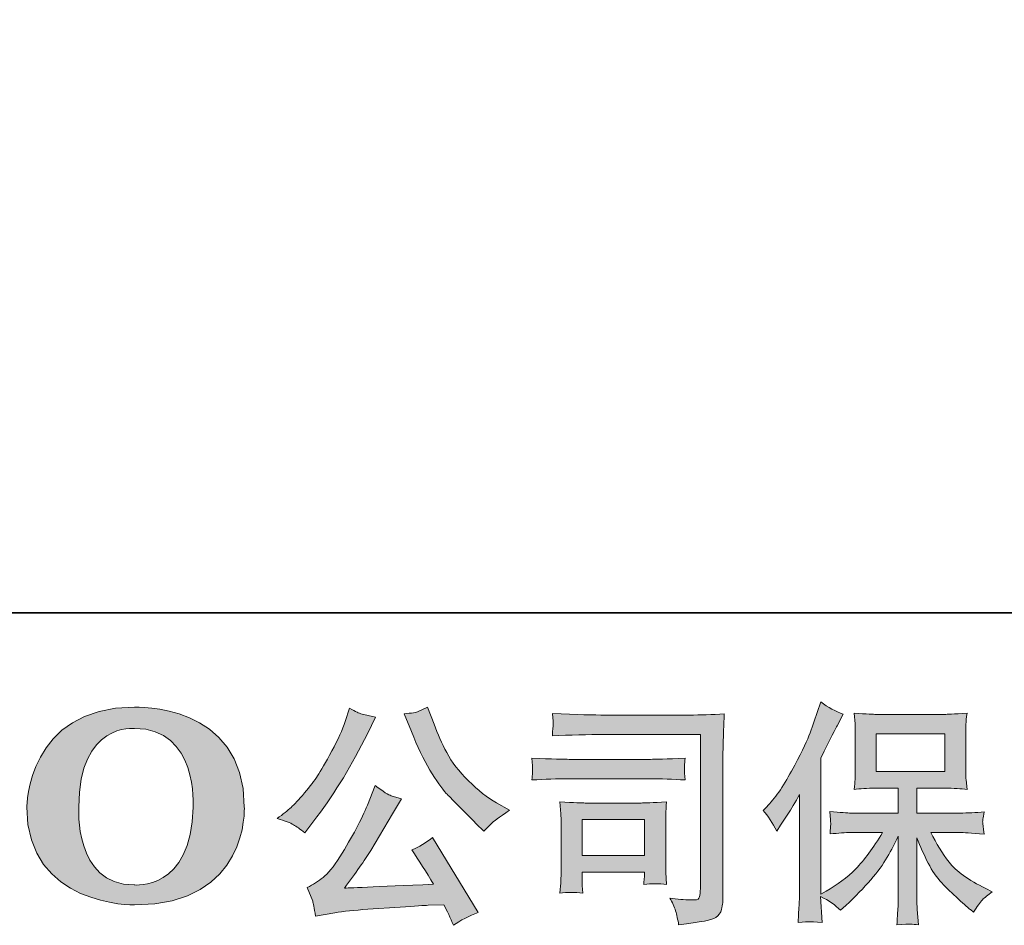
# Model space of a CAD drawing. Units: inches. Extents: x -677 to 2486, y -1227 to 1060.
# Drawn here: x -420 to -110, y -1226 to -940 of the extents above; entities that cross this region are included whole.
import ezdxf

# ---------------------------------------------------------------- set-up
doc = ezdxf.new("R2010")
doc.units = ezdxf.units.IN
doc.header["$MEASUREMENT"] = 0
doc.layers.add('图层 1', color=7, linetype='Continuous')

msp = doc.modelspace()

# ---------------------------------------------------------------- hatches: boundary and pattern name
at = {"layer": '图层 1'}
h = msp.add_hatch(color=7, dxfattribs=at)
h.dxf.hatch_style = 2
edge = h.paths.add_edge_path()
edge.add_spline(control_points=[(-365.53, -1188.27), (-366, -1214.92), (-384.1, -1212.83), (-384.1, -1212.83), (-403.31, -1212.83), (-401.55, -1188.27), (-401.55, -1188.27), (-401.55, -1161.58), (-384, -1163.5), (-384, -1163.5), (-363.91, -1163.36), (-365.53, -1188.27), (-365.53, -1188.27)], knot_values=[0, 0, 0, 0, 0.352778, 0.352778, 0.352778, 0.705556, 0.705556, 0.705556, 1.058333, 1.058333, 1.058333, 1.411111, 1.411111, 1.411111, 1.411111], degree=3, periodic=0)
edge.add_line((-365.53, -1188.27), (-365.53, -1188.27))
edge = h.paths.add_edge_path()
edge.add_spline(control_points=[(-417.97, -1188.27), (-417.97, -1219.72), (-384, -1219.15), (-384, -1219.15), (-347.73, -1219.15), (-349.38, -1188.27), (-349.38, -1188.27), (-349.38, -1155.18), (-384, -1156.79), (-384, -1156.79), (-417.89, -1156.79), (-417.97, -1188.27), (-417.97, -1188.27)], knot_values=[0, 0, 0, 0, 0.352778, 0.352778, 0.352778, 0.705556, 0.705556, 0.705556, 1.058333, 1.058333, 1.058333, 1.411111, 1.411111, 1.411111, 1.411111], degree=3, periodic=0)
edge.add_line((-417.97, -1188.27), (-417.97, -1188.27))
h = msp.add_hatch(color=7, dxfattribs=at)
h.dxf.hatch_style = 2
edge = h.paths.add_edge_path()
edge.add_spline(control_points=[(-296.68, -1164.49), (-294.8, -1169.2), (-292.88, -1173.24), (-290.86, -1176.61), (-288.85, -1179.97), (-287.12, -1182.43), (-285.68, -1183.96), (-284.25, -1185.5), (-281.1, -1188.69), (-276.25, -1193.55), (-276.25, -1193.55), (-273.87, -1195.92), (-273.87, -1195.92), (-273.87, -1195.92), (-271.34, -1193.32), (-271.34, -1193.32), (-271, -1192.93), (-269.14, -1191.59), (-265.77, -1189.31), (-265.77, -1189.31), (-269.86, -1186.93), (-269.86, -1186.93), (-272.73, -1185.3), (-275.68, -1183), (-278.7, -1180.01), (-281.72, -1177.05), (-284, -1174.08), (-285.53, -1171.13), (-287.07, -1168.18), (-288.41, -1165.21), (-289.55, -1162.19), (-289.55, -1162.19), (-291.63, -1156.84), (-291.63, -1156.84), (-291.63, -1156.84), (-294.52, -1158.18), (-294.52, -1158.18), (-295.07, -1158.48), (-296.57, -1158.7), (-298.98, -1158.85), (-298.98, -1158.85), (-296.68, -1164.49), (-296.68, -1164.49)], knot_values=[0, 0, 0, 0, 1, 1, 1, 2, 2, 2, 3, 3, 3, 4, 4, 4, 5, 5, 5, 6, 6, 6, 7, 7, 7, 8, 8, 8, 9, 9, 9, 10, 10, 10, 11, 11, 11, 12, 12, 12, 13, 13, 13, 14, 14, 14, 14], degree=3, periodic=0)
edge = h.paths.add_edge_path()
edge.add_spline(control_points=[(-310.57, -1187.68), (-311.46, -1189.86), (-312.65, -1192.33), (-314.11, -1195.11), (-315.59, -1197.88), (-317.28, -1200.83), (-319.28, -1203.97), (-321.25, -1207.12), (-323.01, -1209.3), (-324.52, -1210.51), (-326.03, -1211.71), (-327.69, -1212.76), (-329.52, -1213.61), (-329.52, -1213.61), (-327.81, -1217.99), (-327.81, -1217.99), (-327.61, -1218.49), (-327.31, -1220.05), (-326.92, -1222.67), (-326.92, -1222.67), (-320.83, -1221.63), (-320.83, -1221.63), (-318.21, -1221.18), (-314.73, -1220.81), (-310.42, -1220.52), (-310.42, -1220.52), (-300.26, -1219.85), (-300.26, -1219.85), (-295.5, -1219.5), (-292.54, -1219.3), (-291.4, -1219.25), (-291.4, -1219.25), (-286.43, -1219.1), (-286.43, -1219.1), (-285.43, -1220.99), (-284.44, -1223.14), (-283.45, -1225.57), (-281.17, -1223.98), (-278.59, -1222.65), (-275.65, -1221.56), (-275.65, -1221.56), (-289.99, -1197.85), (-289.99, -1197.85), (-292.07, -1199.54), (-294.25, -1200.85), (-296.53, -1201.79), (-294.3, -1205.16), (-292.02, -1208.78), (-289.71, -1212.64), (-308.18, -1213.43), (-317.53, -1213.83), (-317.78, -1213.83), (-314.21, -1209.02), (-311.46, -1205.09), (-309.53, -1202.02), (-309.53, -1202.02), (-302.7, -1190.42), (-302.7, -1190.42), (-302.7, -1190.42), (-299.8, -1185.74), (-299.8, -1185.74), (-299.8, -1185.74), (-303.07, -1184.7), (-303.07, -1184.7), (-303.86, -1184.51), (-305.56, -1183.44), (-308.12, -1181.51), (-308.12, -1181.51), (-310.57, -1187.68), (-310.57, -1187.68)], knot_values=[0, 0, 0, 0, 1, 1, 1, 2, 2, 2, 3, 3, 3, 4, 4, 4, 5, 5, 5, 6, 6, 6, 7, 7, 7, 8, 8, 8, 9, 9, 9, 10, 10, 10, 11, 11, 11, 12, 12, 12, 13, 13, 13, 14, 14, 14, 15, 15, 15, 16, 16, 16, 17, 17, 17, 18, 18, 18, 19, 19, 19, 20, 20, 20, 21, 21, 21, 22, 22, 22, 23, 23, 23, 23], degree=3, periodic=0)
edge = h.paths.add_edge_path()
edge.add_spline(control_points=[(-333.88, -1193.84), (-332.96, -1194.39), (-331.77, -1195.23), (-330.34, -1196.37), (-330.34, -1196.37), (-326.47, -1191.32), (-326.47, -1191.32), (-320.68, -1183.69), (-315.38, -1174.97), (-310.57, -1165.16), (-310.57, -1165.16), (-308.05, -1159.96), (-308.05, -1159.96), (-308.05, -1159.96), (-312.65, -1158.85), (-312.65, -1158.85), (-313.05, -1158.8), (-314.24, -1158.23), (-316.22, -1157.14), (-316.22, -1157.14), (-317.56, -1161.3), (-317.56, -1161.3), (-318.4, -1163.88), (-319.82, -1166.97), (-321.79, -1170.61), (-323.77, -1174.25), (-325.26, -1176.84), (-326.25, -1178.39), (-327.24, -1179.92), (-328.63, -1181.73), (-330.41, -1183.84), (-332.19, -1185.94), (-333.61, -1187.48), (-334.65, -1188.42), (-335.69, -1189.36), (-337.15, -1190.52), (-339.03, -1191.91), (-336.5, -1192.65), (-334.79, -1193.3), (-333.88, -1193.84)], knot_values=[0, 0, 0, 0, 0.352778, 0.352778, 0.352778, 0.705556, 0.705556, 0.705556, 1.058333, 1.058333, 1.058333, 1.411111, 1.411111, 1.411111, 1.763889, 1.763889, 1.763889, 2.116667, 2.116667, 2.116667, 2.469444, 2.469444, 2.469444, 2.822222, 2.822222, 2.822222, 3.175, 3.175, 3.175, 3.527778, 3.527778, 3.527778, 3.880556, 3.880556, 3.880556, 4.233333, 4.233333, 4.233333, 4.586111, 4.586111, 4.586111, 4.586111], degree=3, periodic=0)
edge.add_line((-333.88, -1193.84), (-333.88, -1193.84))
h = msp.add_hatch(color=7, dxfattribs=at)
h.dxf.hatch_style = 2
h.paths.add_polyline_path([(-150.09, -1177.1), (-128.49, -1177.1), (-128.49, -1165.21), (-150.09, -1165.21)])
edge = h.paths.add_edge_path()
edge.add_spline(control_points=[(-185.77, -1189.34), (-185.77, -1189.34), (-184.66, -1188.22), (-184.66, -1188.22), (-182.18, -1185.74), (-179.58, -1181.98), (-176.81, -1176.93), (-174.06, -1171.87), (-172.23, -1168.16), (-171.32, -1165.78), (-170.42, -1163.4), (-169.54, -1160.95), (-168.69, -1158.43), (-168.69, -1158.43), (-167.62, -1155.16), (-167.62, -1155.16), (-165.29, -1156.84), (-162.92, -1158.13), (-160.49, -1159.02), (-160.49, -1159.02), (-162.42, -1162.66), (-162.42, -1162.66), (-162.77, -1163.26), (-164.5, -1166.65), (-167.62, -1172.85), (-167.62, -1172.85), (-167.62, -1215.79), (-167.62, -1215.79), (-167.62, -1215.79), (-165.94, -1214.82), (-165.94, -1214.82), (-162.37, -1212.84), (-159.26, -1210.49), (-156.58, -1207.76), (-153.89, -1205.04), (-151.08, -1201.22), (-148.11, -1196.32), (-148.11, -1196.32), (-158.09, -1196.32), (-158.09, -1196.32), (-159.87, -1196.32), (-162.05, -1196.47), (-164.67, -1196.77), (-164.62, -1195.87), (-164.57, -1195.18), (-164.53, -1194.61), (-164.48, -1194.07), (-164.45, -1193.64), (-164.48, -1193.32), (-164.5, -1193), (-164.6, -1191.79), (-164.75, -1189.66), (-161.39, -1190), (-159.18, -1190.18), (-158.09, -1190.18), (-158.09, -1190.18), (-143.15, -1190.18), (-143.15, -1190.18), (-143.15, -1190.18), (-143.15, -1182.36), (-143.15, -1182.36), (-143.15, -1182.36), (-150.28, -1182.36), (-150.28, -1182.36), (-153, -1182.36), (-155.26, -1182.47), (-157.1, -1182.72), (-156.95, -1181.36), (-156.85, -1180.32), (-156.8, -1179.6), (-156.75, -1178.88), (-156.72, -1177.92), (-156.72, -1176.7), (-156.72, -1176.7), (-156.72, -1164.99), (-156.72, -1164.99), (-156.72, -1163.55), (-156.75, -1162.56), (-156.8, -1162.07), (-156.8, -1162.07), (-157.1, -1158.7), (-157.1, -1158.7), (-153.05, -1158.95), (-150.78, -1159.07), (-150.28, -1159.07), (-150.28, -1159.07), (-128.47, -1159.07), (-128.47, -1159.07), (-127.97, -1159.07), (-125.64, -1158.95), (-121.48, -1158.7), (-121.68, -1160.19), (-121.8, -1161.35), (-121.83, -1162.19), (-121.85, -1163.01), (-121.85, -1163.95), (-121.85, -1164.99), (-121.85, -1164.99), (-121.85, -1176.7), (-121.85, -1176.7), (-121.85, -1178.26), (-121.83, -1179.23), (-121.78, -1179.65), (-121.78, -1179.65), (-121.48, -1182.72), (-121.48, -1182.72), (-123.34, -1182.47), (-125.69, -1182.36), (-128.54, -1182.36), (-128.54, -1182.36), (-137.31, -1182.36), (-137.31, -1182.36), (-137.31, -1182.36), (-137.31, -1190.18), (-137.31, -1190.18), (-137.31, -1190.18), (-123.71, -1190.18), (-123.71, -1190.18), (-121.33, -1190.18), (-118.78, -1190.05), (-116.06, -1189.81), (-116.26, -1190.85), (-116.4, -1191.59), (-116.48, -1192.06), (-116.55, -1192.53), (-116.58, -1192.9), (-116.55, -1193.17), (-116.53, -1193.42), (-116.35, -1194.66), (-116.06, -1196.84), (-120.22, -1196.49), (-122.77, -1196.32), (-123.71, -1196.32), (-123.71, -1196.32), (-132.85, -1196.32), (-132.85, -1196.32), (-131.21, -1199.8), (-129.31, -1202.91), (-127.13, -1205.68), (-124.95, -1208.45), (-121.08, -1211.23), (-115.54, -1214), (-115.54, -1214), (-113.53, -1215.04), (-113.53, -1215.04), (-114.87, -1215.93), (-115.91, -1216.78), (-116.65, -1217.57), (-117.39, -1218.36), (-118.31, -1219.65), (-119.4, -1221.43), (-119.4, -1221.43), (-120.44, -1220.62), (-120.44, -1220.62), (-120.99, -1220.22), (-122.25, -1219.1), (-124.21, -1217.3), (-126.16, -1215.49), (-127.92, -1213.78), (-129.48, -1212.15), (-131.04, -1210.51), (-132.45, -1208.43), (-133.74, -1205.93), (-135.03, -1203.43), (-136.22, -1200.78), (-137.31, -1197.95), (-137.31, -1197.95), (-137.31, -1216.75), (-137.31, -1216.75), (-137.31, -1218.19), (-137.26, -1219.48), (-137.16, -1220.62), (-137.16, -1220.62), (-136.79, -1225.37), (-136.79, -1225.37), (-137.85, -1225.32), (-138.67, -1225.27), (-139.23, -1225.22), (-139.78, -1225.17), (-141.24, -1225.22), (-143.6, -1225.37), (-143.5, -1223.44), (-143.4, -1221.8), (-143.3, -1220.49), (-143.2, -1219.18), (-143.15, -1217.94), (-143.15, -1216.75), (-143.15, -1216.75), (-143.15, -1197.43), (-143.15, -1197.43), (-144.19, -1199.61), (-145.36, -1201.82), (-146.64, -1204.07), (-147.93, -1206.32), (-149.67, -1208.73), (-151.84, -1211.25), (-154.02, -1213.78), (-156.65, -1216.45), (-159.72, -1219.28), (-159.72, -1219.28), (-161.43, -1220.84), (-161.43, -1220.84), (-163.01, -1219.15), (-165.08, -1217.72), (-167.66, -1216.53), (-167.66, -1216.53), (-167.14, -1224.7), (-167.14, -1224.7), (-169.42, -1224.55), (-170.77, -1224.45), (-171.19, -1224.43), (-171.61, -1224.4), (-172.8, -1224.5), (-174.78, -1224.7), (-174.63, -1222.27), (-174.51, -1220.27), (-174.41, -1218.68), (-174.31, -1217.1), (-174.26, -1215.46), (-174.26, -1213.78), (-174.26, -1213.78), (-174.26, -1184.28), (-174.26, -1184.28), (-175.69, -1186.86), (-176.93, -1188.94), (-177.97, -1190.52), (-177.97, -1190.52), (-180.28, -1194.02), (-180.28, -1194.02), (-180.28, -1194.02), (-181.47, -1195.87), (-181.47, -1195.87), (-182.8, -1193.25), (-184.24, -1191.07), (-185.77, -1189.34)], knot_values=[0, 0, 0, 0, 0.352778, 0.352778, 0.352778, 0.705556, 0.705556, 0.705556, 1.058333, 1.058333, 1.058333, 1.411111, 1.411111, 1.411111, 1.763889, 1.763889, 1.763889, 2.116667, 2.116667, 2.116667, 2.469444, 2.469444, 2.469444, 2.822222, 2.822222, 2.822222, 3.175, 3.175, 3.175, 3.527778, 3.527778, 3.527778, 3.880556, 3.880556, 3.880556, 4.233333, 4.233333, 4.233333, 4.586111, 4.586111, 4.586111, 4.938889, 4.938889, 4.938889, 5.291667, 5.291667, 5.291667, 5.644444, 5.644444, 5.644444, 5.997222, 5.997222, 5.997222, 6.35, 6.35, 6.35, 6.702778, 6.702778, 6.702778, 7.055556, 7.055556, 7.055556, 7.408333, 7.408333, 7.408333, 7.761111, 7.761111, 7.761111, 8.113889, 8.113889, 8.113889, 8.466667, 8.466667, 8.466667, 8.819444, 8.819444, 8.819444, 9.172222, 9.172222, 9.172222, 9.525, 9.525, 9.525, 9.877778, 9.877778, 9.877778, 10.230556, 10.230556, 10.230556, 10.583333, 10.583333, 10.583333, 10.936111, 10.936111, 10.936111, 11.288889, 11.288889, 11.288889, 11.641667, 11.641667, 11.641667, 11.994444, 11.994444, 11.994444, 12.347222, 12.347222, 12.347222, 12.7, 12.7, 12.7, 13.052778, 13.052778, 13.052778, 13.405556, 13.405556, 13.405556, 13.758333, 13.758333, 13.758333, 14.111111, 14.111111, 14.111111, 14.463889, 14.463889, 14.463889, 14.816667, 14.816667, 14.816667, 15.169444, 15.169444, 15.169444, 15.522222, 15.522222, 15.522222, 15.875, 15.875, 15.875, 16.227778, 16.227778, 16.227778, 16.580556, 16.580556, 16.580556, 16.933333, 16.933333, 16.933333, 17.286111, 17.286111, 17.286111, 17.638889, 17.638889, 17.638889, 17.991667, 17.991667, 17.991667, 18.344444, 18.344444, 18.344444, 18.697222, 18.697222, 18.697222, 19.05, 19.05, 19.05, 19.402778, 19.402778, 19.402778, 19.755556, 19.755556, 19.755556, 20.108333, 20.108333, 20.108333, 20.461111, 20.461111, 20.461111, 20.813889, 20.813889, 20.813889, 21.166667, 21.166667, 21.166667, 21.519444, 21.519444, 21.519444, 21.872222, 21.872222, 21.872222, 22.225, 22.225, 22.225, 22.577778, 22.577778, 22.577778, 22.930556, 22.930556, 22.930556, 23.283333, 23.283333, 23.283333, 23.636111, 23.636111, 23.636111, 23.988889, 23.988889, 23.988889, 24.341667, 24.341667, 24.341667, 24.694444, 24.694444, 24.694444, 25.047222, 25.047222, 25.047222, 25.4, 25.4, 25.4, 25.752778, 25.752778, 25.752778, 26.105556, 26.105556, 26.105556, 26.458333, 26.458333, 26.458333, 26.811111, 26.811111, 26.811111, 27.163889, 27.163889, 27.163889, 27.516667, 27.516667, 27.516667, 27.516667], degree=3, periodic=0)
edge.add_line((-185.77, -1189.34), (-185.77, -1189.34))
h = msp.add_hatch(color=7, dxfattribs=at)
h.dxf.hatch_style = 2
h.paths.add_polyline_path([(-242.86, -1192.26), (-223.15, -1192.26), (-223.15, -1203.56), (-242.86, -1203.56)])
edge = h.paths.add_edge_path()
edge.add_spline(control_points=[(-235.6, -1165.41), (-235.6, -1165.41), (-205.51, -1165.41), (-205.51, -1165.41), (-205.51, -1165.41), (-205.51, -1213.71), (-205.51, -1213.71), (-205.51, -1213.71), (-205.59, -1214.97), (-205.59, -1214.97), (-205.64, -1215.81), (-205.79, -1216.48), (-206.01, -1216.97), (-206.23, -1217.47), (-207.1, -1217.67), (-208.63, -1217.57), (-210.62, -1217.52), (-212.82, -1217.32), (-215.25, -1216.97), (-214.36, -1218.36), (-213.74, -1219.7), (-213.36, -1220.99), (-212.99, -1222.27), (-212.67, -1223.76), (-212.42, -1225.44), (-205.51, -1224.6), (-201.59, -1223.81), (-200.68, -1223.07), (-199.77, -1222.32), (-199.25, -1221.73), (-199.1, -1221.31), (-198.94, -1220.89), (-198.8, -1220.27), (-198.68, -1219.45), (-198.55, -1218.63), (-198.48, -1218.11), (-198.48, -1217.87), (-198.48, -1217.87), (-198.48, -1175.22), (-198.48, -1175.22), (-198.48, -1173.04), (-198.46, -1170.71), (-198.38, -1168.21), (-198.31, -1165.71), (-198.18, -1162.61), (-198.03, -1158.9), (-201.92, -1159.15), (-205.58, -1159.27), (-209.01, -1159.27), (-209.01, -1159.27), (-235.53, -1159.27), (-235.53, -1159.27), (-238.95, -1159.27), (-244.52, -1159.12), (-252.25, -1158.82), (-252.05, -1160.73), (-251.95, -1161.92), (-251.95, -1162.36), (-252, -1162.74), (-252.1, -1163.9), (-252.25, -1165.86), (-246.7, -1165.56), (-241.15, -1165.41), (-235.6, -1165.41)], knot_values=[0, 0, 0, 0, 0.352778, 0.352778, 0.352778, 0.705556, 0.705556, 0.705556, 1.058333, 1.058333, 1.058333, 1.411111, 1.411111, 1.411111, 1.763889, 1.763889, 1.763889, 2.116667, 2.116667, 2.116667, 2.469444, 2.469444, 2.469444, 2.822222, 2.822222, 2.822222, 3.175, 3.175, 3.175, 3.527778, 3.527778, 3.527778, 3.880556, 3.880556, 3.880556, 4.233333, 4.233333, 4.233333, 4.586111, 4.586111, 4.586111, 4.938889, 4.938889, 4.938889, 5.291667, 5.291667, 5.291667, 5.644444, 5.644444, 5.644444, 5.997222, 5.997222, 5.997222, 6.35, 6.35, 6.35, 6.702778, 6.702778, 6.702778, 7.055556, 7.055556, 7.055556, 7.408333, 7.408333, 7.408333, 7.408333], degree=3, periodic=0)
edge.add_line((-235.6, -1165.41), (-235.6, -1165.41))
edge = h.paths.add_edge_path()
edge.add_spline(control_points=[(-247.02, -1179.38), (-247.02, -1179.38), (-221.46, -1179.38), (-221.46, -1179.38), (-218, -1179.38), (-214.28, -1179.5), (-210.32, -1179.75), (-210.32, -1179.75), (-210.54, -1177.65), (-210.54, -1177.65), (-210.59, -1177.65), (-210.59, -1177.2), (-210.54, -1176.31), (-210.54, -1176.31), (-210.54, -1175.12), (-210.54, -1175.12), (-210.54, -1174.65), (-210.47, -1173.92), (-210.32, -1172.87), (-216.31, -1173.11), (-219.98, -1173.24), (-221.31, -1173.24), (-221.31, -1173.24), (-246.95, -1173.24), (-246.95, -1173.24), (-248.38, -1173.24), (-252.3, -1173.11), (-258.69, -1172.87), (-258.59, -1174.75), (-258.51, -1175.91), (-258.46, -1176.38), (-258.46, -1176.8), (-258.49, -1177.22), (-258.51, -1177.65), (-258.54, -1178.07), (-258.59, -1178.76), (-258.69, -1179.75), (-254.58, -1179.5), (-250.69, -1179.38), (-247.02, -1179.38)], knot_values=[0, 0, 0, 0, 0.352778, 0.352778, 0.352778, 0.705556, 0.705556, 0.705556, 1.058333, 1.058333, 1.058333, 1.411111, 1.411111, 1.411111, 1.763889, 1.763889, 1.763889, 2.116667, 2.116667, 2.116667, 2.469444, 2.469444, 2.469444, 2.822222, 2.822222, 2.822222, 3.175, 3.175, 3.175, 3.527778, 3.527778, 3.527778, 3.880556, 3.880556, 3.880556, 4.233333, 4.233333, 4.233333, 4.586111, 4.586111, 4.586111, 4.586111], degree=3, periodic=0)
edge.add_line((-247.02, -1179.38), (-247.02, -1179.38))
edge = h.paths.add_edge_path()
edge.add_spline(control_points=[(-242.64, -1215.41), (-242.79, -1213.63), (-242.86, -1212.32), (-242.86, -1211.48), (-242.86, -1211.48), (-242.86, -1208.8), (-242.86, -1208.8), (-242.86, -1208.8), (-223.15, -1208.8), (-223.15, -1208.8), (-223.15, -1208.8), (-223.15, -1209.77), (-223.15, -1209.77), (-223.15, -1209.87), (-223.2, -1210.21), (-223.27, -1210.83), (-223.35, -1211.45), (-223.37, -1212.07), (-223.37, -1212.67), (-221.07, -1212.37), (-218.69, -1212.37), (-216.21, -1212.67), (-216.21, -1212.67), (-216.44, -1208.8), (-216.44, -1208.8), (-216.49, -1208.06), (-216.51, -1206.87), (-216.51, -1205.21), (-216.51, -1205.21), (-216.51, -1193.82), (-216.51, -1193.82), (-216.51, -1192.55), (-216.51, -1191.44), (-216.49, -1190.5), (-216.46, -1189.53), (-216.36, -1188.25), (-216.21, -1186.64), (-220.6, -1186.88), (-223.28, -1187.01), (-224.29, -1187.01), (-224.29, -1187.01), (-241.9, -1187.01), (-241.9, -1187.01), (-242.74, -1187.01), (-245.4, -1186.88), (-249.87, -1186.64), (-249.87, -1186.64), (-249.57, -1190.45), (-249.57, -1190.45), (-249.52, -1191.04), (-249.5, -1192.23), (-249.5, -1194.04), (-249.5, -1194.04), (-249.5, -1207.69), (-249.5, -1207.69), (-249.5, -1209.32), (-249.52, -1210.61), (-249.57, -1211.55), (-249.62, -1212.49), (-249.72, -1213.78), (-249.87, -1215.41), (-247.54, -1215.13), (-245.14, -1215.13), (-242.64, -1215.41)], knot_values=[0, 0, 0, 0, 0.352778, 0.352778, 0.352778, 0.705556, 0.705556, 0.705556, 1.058333, 1.058333, 1.058333, 1.411111, 1.411111, 1.411111, 1.763889, 1.763889, 1.763889, 2.116667, 2.116667, 2.116667, 2.469444, 2.469444, 2.469444, 2.822222, 2.822222, 2.822222, 3.175, 3.175, 3.175, 3.527778, 3.527778, 3.527778, 3.880556, 3.880556, 3.880556, 4.233333, 4.233333, 4.233333, 4.586111, 4.586111, 4.586111, 4.938889, 4.938889, 4.938889, 5.291667, 5.291667, 5.291667, 5.644444, 5.644444, 5.644444, 5.997222, 5.997222, 5.997222, 6.35, 6.35, 6.35, 6.702778, 6.702778, 6.702778, 7.055556, 7.055556, 7.055556, 7.408333, 7.408333, 7.408333, 7.408333], degree=3, periodic=0)
edge.add_line((-242.64, -1215.41), (-242.64, -1215.41))

# ---------------------------------------------------------------- linework, layer by layer
at = {"layer": '图层 1', "color": 7, "lineweight": 35}
msp.add_lwpolyline([(2485.62, -1127), (-677.46, -1127), (-677.46, 921.79), (2485.62, 921.79), (2485.62, -1127)], dxfattribs=at)
at = {"layer": '图层 1', "color": 7, "lineweight": 0}
for points in [[(-150.09, -1177.1), (-128.49, -1177.1), (-128.49, -1165.21), (-150.09, -1165.21), (-150.09, -1177.1)], [(-242.86, -1192.26), (-223.15, -1192.26), (-223.15, -1203.56), (-242.86, -1203.56), (-242.86, -1192.26)]]:
    msp.add_lwpolyline(points, dxfattribs=at)
for points, knots in [([(-417.97, -1188.27), (-417.97, -1219.72), (-384, -1219.15), (-384, -1219.15), (-347.73, -1219.15), (-349.38, -1188.27), (-349.38, -1188.27), (-349.38, -1155.18), (-384, -1156.79), (-384, -1156.79), (-417.89, -1156.79), (-417.97, -1188.27), (-417.97, -1188.27)], [0, 0, 0, 0, 1, 1, 1, 2, 2, 2, 3, 3, 3, 4, 4, 4, 4]), ([(-333.88, -1193.84), (-332.96, -1194.39), (-331.77, -1195.23), (-330.34, -1196.37), (-330.34, -1196.37), (-326.47, -1191.32), (-326.47, -1191.32), (-320.68, -1183.69), (-315.38, -1174.97), (-310.57, -1165.16), (-310.57, -1165.16), (-308.05, -1159.96), (-308.05, -1159.96), (-308.05, -1159.96), (-312.65, -1158.85), (-312.65, -1158.85), (-313.05, -1158.8), (-314.24, -1158.23), (-316.22, -1157.14), (-316.22, -1157.14), (-317.56, -1161.3), (-317.56, -1161.3), (-318.4, -1163.88), (-319.82, -1166.97), (-321.79, -1170.61), (-323.77, -1174.25), (-325.26, -1176.84), (-326.25, -1178.39), (-327.24, -1179.92), (-328.63, -1181.73), (-330.41, -1183.84), (-332.19, -1185.94), (-333.61, -1187.48), (-334.65, -1188.42), (-335.69, -1189.36), (-337.15, -1190.52), (-339.03, -1191.91), (-336.5, -1192.65), (-334.79, -1193.3), (-333.88, -1193.84)], [0, 0, 0, 0, 1, 1, 1, 2, 2, 2, 3, 3, 3, 4, 4, 4, 5, 5, 5, 6, 6, 6, 7, 7, 7, 8, 8, 8, 9, 9, 9, 10, 10, 10, 11, 11, 11, 12, 12, 12, 13, 13, 13, 13]), ([(-296.68, -1164.49), (-294.8, -1169.2), (-292.88, -1173.24), (-290.86, -1176.61), (-288.85, -1179.97), (-287.12, -1182.43), (-285.68, -1183.96), (-284.25, -1185.5), (-281.1, -1188.69), (-276.25, -1193.55), (-276.25, -1193.55), (-273.87, -1195.92), (-273.87, -1195.92), (-273.87, -1195.92), (-271.34, -1193.32), (-271.34, -1193.32), (-271, -1192.93), (-269.14, -1191.59), (-265.77, -1189.31), (-265.77, -1189.31), (-269.86, -1186.93), (-269.86, -1186.93), (-272.73, -1185.3), (-275.68, -1183), (-278.7, -1180.01), (-281.72, -1177.05), (-284, -1174.08), (-285.53, -1171.13), (-287.07, -1168.18), (-288.41, -1165.21), (-289.55, -1162.19), (-289.55, -1162.19), (-291.63, -1156.84), (-291.63, -1156.84), (-291.63, -1156.84), (-294.52, -1158.18), (-294.52, -1158.18), (-295.07, -1158.48), (-296.57, -1158.7), (-298.98, -1158.85), (-298.98, -1158.85), (-296.68, -1164.49), (-296.68, -1164.49)], [0, 0, 0, 0, 1, 1, 1, 2, 2, 2, 3, 3, 3, 4, 4, 4, 5, 5, 5, 6, 6, 6, 7, 7, 7, 8, 8, 8, 9, 9, 9, 10, 10, 10, 11, 11, 11, 12, 12, 12, 13, 13, 13, 14, 14, 14, 14]), ([(-185.77, -1189.34), (-185.77, -1189.34), (-184.66, -1188.22), (-184.66, -1188.22), (-182.18, -1185.74), (-179.58, -1181.98), (-176.81, -1176.93), (-174.06, -1171.87), (-172.23, -1168.16), (-171.32, -1165.78), (-170.42, -1163.4), (-169.54, -1160.95), (-168.69, -1158.43), (-168.69, -1158.43), (-167.62, -1155.16), (-167.62, -1155.16), (-165.29, -1156.84), (-162.92, -1158.13), (-160.49, -1159.02), (-160.49, -1159.02), (-162.42, -1162.66), (-162.42, -1162.66), (-162.77, -1163.26), (-164.5, -1166.65), (-167.62, -1172.85), (-167.62, -1172.85), (-167.62, -1215.79), (-167.62, -1215.79), (-167.62, -1215.79), (-165.94, -1214.82), (-165.94, -1214.82), (-162.37, -1212.84), (-159.26, -1210.49), (-156.58, -1207.76), (-153.89, -1205.04), (-151.08, -1201.22), (-148.11, -1196.32), (-148.11, -1196.32), (-158.09, -1196.32), (-158.09, -1196.32), (-159.87, -1196.32), (-162.05, -1196.47), (-164.67, -1196.77), (-164.62, -1195.87), (-164.57, -1195.18), (-164.53, -1194.61), (-164.48, -1194.07), (-164.45, -1193.64), (-164.48, -1193.32), (-164.5, -1193), (-164.6, -1191.79), (-164.75, -1189.66), (-161.39, -1190), (-159.18, -1190.18), (-158.09, -1190.18), (-158.09, -1190.18), (-143.15, -1190.18), (-143.15, -1190.18), (-143.15, -1190.18), (-143.15, -1182.36), (-143.15, -1182.36), (-143.15, -1182.36), (-150.28, -1182.36), (-150.28, -1182.36), (-153, -1182.36), (-155.26, -1182.47), (-157.1, -1182.72), (-156.95, -1181.36), (-156.85, -1180.32), (-156.8, -1179.6), (-156.75, -1178.88), (-156.72, -1177.92), (-156.72, -1176.7), (-156.72, -1176.7), (-156.72, -1164.99), (-156.72, -1164.99), (-156.72, -1163.55), (-156.75, -1162.56), (-156.8, -1162.07), (-156.8, -1162.07), (-157.1, -1158.7), (-157.1, -1158.7), (-153.05, -1158.95), (-150.78, -1159.07), (-150.28, -1159.07), (-150.28, -1159.07), (-128.47, -1159.07), (-128.47, -1159.07), (-127.97, -1159.07), (-125.64, -1158.95), (-121.48, -1158.7), (-121.68, -1160.19), (-121.8, -1161.35), (-121.83, -1162.19), (-121.85, -1163.01), (-121.85, -1163.95), (-121.85, -1164.99), (-121.85, -1164.99), (-121.85, -1176.7), (-121.85, -1176.7), (-121.85, -1178.26), (-121.83, -1179.23), (-121.78, -1179.65), (-121.78, -1179.65), (-121.48, -1182.72), (-121.48, -1182.72), (-123.34, -1182.47), (-125.69, -1182.36), (-128.54, -1182.36), (-128.54, -1182.36), (-137.31, -1182.36), (-137.31, -1182.36), (-137.31, -1182.36), (-137.31, -1190.18), (-137.31, -1190.18), (-137.31, -1190.18), (-123.71, -1190.18), (-123.71, -1190.18), (-121.33, -1190.18), (-118.78, -1190.05), (-116.06, -1189.81), (-116.26, -1190.85), (-116.4, -1191.59), (-116.48, -1192.06), (-116.55, -1192.53), (-116.58, -1192.9), (-116.55, -1193.17), (-116.53, -1193.42), (-116.35, -1194.66), (-116.06, -1196.84), (-120.22, -1196.49), (-122.77, -1196.32), (-123.71, -1196.32), (-123.71, -1196.32), (-132.85, -1196.32), (-132.85, -1196.32), (-131.21, -1199.8), (-129.31, -1202.91), (-127.13, -1205.68), (-124.95, -1208.45), (-121.08, -1211.23), (-115.54, -1214), (-115.54, -1214), (-113.53, -1215.04), (-113.53, -1215.04), (-114.87, -1215.93), (-115.91, -1216.78), (-116.65, -1217.57), (-117.39, -1218.36), (-118.31, -1219.65), (-119.4, -1221.43), (-119.4, -1221.43), (-120.44, -1220.62), (-120.44, -1220.62), (-120.99, -1220.22), (-122.25, -1219.1), (-124.21, -1217.3), (-126.16, -1215.49), (-127.92, -1213.78), (-129.48, -1212.15), (-131.04, -1210.51), (-132.45, -1208.43), (-133.74, -1205.93), (-135.03, -1203.43), (-136.22, -1200.78), (-137.31, -1197.95), (-137.31, -1197.95), (-137.31, -1216.75), (-137.31, -1216.75), (-137.31, -1218.19), (-137.26, -1219.48), (-137.16, -1220.62), (-137.16, -1220.62), (-136.79, -1225.37), (-136.79, -1225.37), (-137.85, -1225.32), (-138.67, -1225.27), (-139.23, -1225.22), (-139.78, -1225.17), (-141.24, -1225.22), (-143.6, -1225.37), (-143.5, -1223.44), (-143.4, -1221.8), (-143.3, -1220.49), (-143.2, -1219.18), (-143.15, -1217.94), (-143.15, -1216.75), (-143.15, -1216.75), (-143.15, -1197.43), (-143.15, -1197.43), (-144.19, -1199.61), (-145.36, -1201.82), (-146.64, -1204.07), (-147.93, -1206.32), (-149.67, -1208.73), (-151.84, -1211.25), (-154.02, -1213.78), (-156.65, -1216.45), (-159.72, -1219.28), (-159.72, -1219.28), (-161.43, -1220.84), (-161.43, -1220.84), (-163.01, -1219.15), (-165.08, -1217.72), (-167.66, -1216.53), (-167.66, -1216.53), (-167.14, -1224.7), (-167.14, -1224.7), (-169.42, -1224.55), (-170.77, -1224.45), (-171.19, -1224.43), (-171.61, -1224.4), (-172.8, -1224.5), (-174.78, -1224.7), (-174.63, -1222.27), (-174.51, -1220.27), (-174.41, -1218.68), (-174.31, -1217.1), (-174.26, -1215.46), (-174.26, -1213.78), (-174.26, -1213.78), (-174.26, -1184.28), (-174.26, -1184.28), (-175.69, -1186.86), (-176.93, -1188.94), (-177.97, -1190.52), (-177.97, -1190.52), (-180.28, -1194.02), (-180.28, -1194.02), (-180.28, -1194.02), (-181.47, -1195.87), (-181.47, -1195.87), (-182.8, -1193.25), (-184.24, -1191.07), (-185.77, -1189.34)], [0, 0, 0, 0, 1, 1, 1, 2, 2, 2, 3, 3, 3, 4, 4, 4, 5, 5, 5, 6, 6, 6, 7, 7, 7, 8, 8, 8, 9, 9, 9, 10, 10, 10, 11, 11, 11, 12, 12, 12, 13, 13, 13, 14, 14, 14, 15, 15, 15, 16, 16, 16, 17, 17, 17, 18, 18, 18, 19, 19, 19, 20, 20, 20, 21, 21, 21, 22, 22, 22, 23, 23, 23, 24, 24, 24, 25, 25, 25, 26, 26, 26, 27, 27, 27, 28, 28, 28, 29, 29, 29, 30, 30, 30, 31, 31, 31, 32, 32, 32, 33, 33, 33, 34, 34, 34, 35, 35, 35, 36, 36, 36, 37, 37, 37, 38, 38, 38, 39, 39, 39, 40, 40, 40, 41, 41, 41, 42, 42, 42, 43, 43, 43, 44, 44, 44, 45, 45, 45, 46, 46, 46, 47, 47, 47, 48, 48, 48, 49, 49, 49, 50, 50, 50, 51, 51, 51, 52, 52, 52, 53, 53, 53, 54, 54, 54, 55, 55, 55, 56, 56, 56, 57, 57, 57, 58, 58, 58, 59, 59, 59, 60, 60, 60, 61, 61, 61, 62, 62, 62, 63, 63, 63, 64, 64, 64, 65, 65, 65, 66, 66, 66, 67, 67, 67, 68, 68, 68, 69, 69, 69, 70, 70, 70, 71, 71, 71, 72, 72, 72, 73, 73, 73, 74, 74, 74, 75, 75, 75, 76, 76, 76, 77, 77, 77, 78, 78, 78, 78]), ([(-235.6, -1165.41), (-235.6, -1165.41), (-205.51, -1165.41), (-205.51, -1165.41), (-205.51, -1165.41), (-205.51, -1213.71), (-205.51, -1213.71), (-205.51, -1213.71), (-205.59, -1214.97), (-205.59, -1214.97), (-205.64, -1215.81), (-205.79, -1216.48), (-206.01, -1216.97), (-206.23, -1217.47), (-207.1, -1217.67), (-208.63, -1217.57), (-210.62, -1217.52), (-212.82, -1217.32), (-215.25, -1216.97), (-214.36, -1218.36), (-213.74, -1219.7), (-213.36, -1220.99), (-212.99, -1222.27), (-212.67, -1223.76), (-212.42, -1225.44), (-205.51, -1224.6), (-201.59, -1223.81), (-200.68, -1223.07), (-199.77, -1222.32), (-199.25, -1221.73), (-199.1, -1221.31), (-198.94, -1220.89), (-198.8, -1220.27), (-198.68, -1219.45), (-198.55, -1218.63), (-198.48, -1218.11), (-198.48, -1217.87), (-198.48, -1217.87), (-198.48, -1175.22), (-198.48, -1175.22), (-198.48, -1173.04), (-198.46, -1170.71), (-198.38, -1168.21), (-198.31, -1165.71), (-198.18, -1162.61), (-198.03, -1158.9), (-201.92, -1159.15), (-205.58, -1159.27), (-209.01, -1159.27), (-209.01, -1159.27), (-235.53, -1159.27), (-235.53, -1159.27), (-238.95, -1159.27), (-244.52, -1159.12), (-252.25, -1158.82), (-252.05, -1160.73), (-251.95, -1161.92), (-251.95, -1162.36), (-252, -1162.74), (-252.1, -1163.9), (-252.25, -1165.86), (-246.7, -1165.56), (-241.15, -1165.41), (-235.6, -1165.41)], [0, 0, 0, 0, 1, 1, 1, 2, 2, 2, 3, 3, 3, 4, 4, 4, 5, 5, 5, 6, 6, 6, 7, 7, 7, 8, 8, 8, 9, 9, 9, 10, 10, 10, 11, 11, 11, 12, 12, 12, 13, 13, 13, 14, 14, 14, 15, 15, 15, 16, 16, 16, 17, 17, 17, 18, 18, 18, 19, 19, 19, 20, 20, 20, 21, 21, 21, 21]), ([(-365.53, -1188.27), (-366, -1214.92), (-384.1, -1212.83), (-384.1, -1212.83), (-403.31, -1212.83), (-401.55, -1188.27), (-401.55, -1188.27), (-401.55, -1161.58), (-384, -1163.5), (-384, -1163.5), (-363.91, -1163.36), (-365.53, -1188.27), (-365.53, -1188.27)], [0, 0, 0, 0, 1, 1, 1, 2, 2, 2, 3, 3, 3, 4, 4, 4, 4]), ([(-247.02, -1179.38), (-247.02, -1179.38), (-221.46, -1179.38), (-221.46, -1179.38), (-218, -1179.38), (-214.28, -1179.5), (-210.32, -1179.75), (-210.32, -1179.75), (-210.54, -1177.65), (-210.54, -1177.65), (-210.59, -1177.65), (-210.59, -1177.2), (-210.54, -1176.31), (-210.54, -1176.31), (-210.54, -1175.12), (-210.54, -1175.12), (-210.54, -1174.65), (-210.47, -1173.92), (-210.32, -1172.87), (-216.31, -1173.11), (-219.98, -1173.24), (-221.31, -1173.24), (-221.31, -1173.24), (-246.95, -1173.24), (-246.95, -1173.24), (-248.38, -1173.24), (-252.3, -1173.11), (-258.69, -1172.87), (-258.59, -1174.75), (-258.51, -1175.91), (-258.46, -1176.38), (-258.46, -1176.8), (-258.49, -1177.22), (-258.51, -1177.65), (-258.54, -1178.07), (-258.59, -1178.76), (-258.69, -1179.75), (-254.58, -1179.5), (-250.69, -1179.38), (-247.02, -1179.38)], [0, 0, 0, 0, 1, 1, 1, 2, 2, 2, 3, 3, 3, 4, 4, 4, 5, 5, 5, 6, 6, 6, 7, 7, 7, 8, 8, 8, 9, 9, 9, 10, 10, 10, 11, 11, 11, 12, 12, 12, 13, 13, 13, 13]), ([(-310.57, -1187.68), (-311.46, -1189.86), (-312.65, -1192.33), (-314.11, -1195.11), (-315.59, -1197.88), (-317.28, -1200.83), (-319.28, -1203.97), (-321.25, -1207.12), (-323.01, -1209.3), (-324.52, -1210.51), (-326.03, -1211.71), (-327.69, -1212.76), (-329.52, -1213.61), (-329.52, -1213.61), (-327.81, -1217.99), (-327.81, -1217.99), (-327.61, -1218.49), (-327.31, -1220.05), (-326.92, -1222.67), (-326.92, -1222.67), (-320.83, -1221.63), (-320.83, -1221.63), (-318.21, -1221.18), (-314.73, -1220.81), (-310.42, -1220.52), (-310.42, -1220.52), (-300.26, -1219.85), (-300.26, -1219.85), (-295.5, -1219.5), (-292.54, -1219.3), (-291.4, -1219.25), (-291.4, -1219.25), (-286.43, -1219.1), (-286.43, -1219.1), (-285.43, -1220.99), (-284.44, -1223.14), (-283.45, -1225.57), (-281.17, -1223.98), (-278.59, -1222.65), (-275.65, -1221.56), (-275.65, -1221.56), (-289.99, -1197.85), (-289.99, -1197.85), (-292.07, -1199.54), (-294.25, -1200.85), (-296.53, -1201.79), (-294.3, -1205.16), (-292.02, -1208.78), (-289.71, -1212.64), (-308.18, -1213.43), (-317.53, -1213.83), (-317.78, -1213.83), (-314.21, -1209.02), (-311.46, -1205.09), (-309.53, -1202.02), (-309.53, -1202.02), (-302.7, -1190.42), (-302.7, -1190.42), (-302.7, -1190.42), (-299.8, -1185.74), (-299.8, -1185.74), (-299.8, -1185.74), (-303.07, -1184.7), (-303.07, -1184.7), (-303.86, -1184.51), (-305.56, -1183.44), (-308.12, -1181.51), (-308.12, -1181.51), (-310.57, -1187.68), (-310.57, -1187.68)], [0, 0, 0, 0, 1, 1, 1, 2, 2, 2, 3, 3, 3, 4, 4, 4, 5, 5, 5, 6, 6, 6, 7, 7, 7, 8, 8, 8, 9, 9, 9, 10, 10, 10, 11, 11, 11, 12, 12, 12, 13, 13, 13, 14, 14, 14, 15, 15, 15, 16, 16, 16, 17, 17, 17, 18, 18, 18, 19, 19, 19, 20, 20, 20, 21, 21, 21, 22, 22, 22, 23, 23, 23, 23]), ([(-242.64, -1215.41), (-242.79, -1213.63), (-242.86, -1212.32), (-242.86, -1211.48), (-242.86, -1211.48), (-242.86, -1208.8), (-242.86, -1208.8), (-242.86, -1208.8), (-223.15, -1208.8), (-223.15, -1208.8), (-223.15, -1208.8), (-223.15, -1209.77), (-223.15, -1209.77), (-223.15, -1209.87), (-223.2, -1210.21), (-223.27, -1210.83), (-223.35, -1211.45), (-223.37, -1212.07), (-223.37, -1212.67), (-221.07, -1212.37), (-218.69, -1212.37), (-216.21, -1212.67), (-216.21, -1212.67), (-216.44, -1208.8), (-216.44, -1208.8), (-216.49, -1208.06), (-216.51, -1206.87), (-216.51, -1205.21), (-216.51, -1205.21), (-216.51, -1193.82), (-216.51, -1193.82), (-216.51, -1192.55), (-216.51, -1191.44), (-216.49, -1190.5), (-216.46, -1189.53), (-216.36, -1188.25), (-216.21, -1186.64), (-220.6, -1186.88), (-223.28, -1187.01), (-224.29, -1187.01), (-224.29, -1187.01), (-241.9, -1187.01), (-241.9, -1187.01), (-242.74, -1187.01), (-245.4, -1186.88), (-249.87, -1186.64), (-249.87, -1186.64), (-249.57, -1190.45), (-249.57, -1190.45), (-249.52, -1191.04), (-249.5, -1192.23), (-249.5, -1194.04), (-249.5, -1194.04), (-249.5, -1207.69), (-249.5, -1207.69), (-249.5, -1209.32), (-249.52, -1210.61), (-249.57, -1211.55), (-249.62, -1212.49), (-249.72, -1213.78), (-249.87, -1215.41), (-247.54, -1215.13), (-245.14, -1215.13), (-242.64, -1215.41)], [0, 0, 0, 0, 1, 1, 1, 2, 2, 2, 3, 3, 3, 4, 4, 4, 5, 5, 5, 6, 6, 6, 7, 7, 7, 8, 8, 8, 9, 9, 9, 10, 10, 10, 11, 11, 11, 12, 12, 12, 13, 13, 13, 14, 14, 14, 15, 15, 15, 16, 16, 16, 17, 17, 17, 18, 18, 18, 19, 19, 19, 20, 20, 20, 21, 21, 21, 21])]:
    msp.add_open_spline(points, degree=3, knots=knots, dxfattribs=at)

doc.saveas('drawing.dxf')
